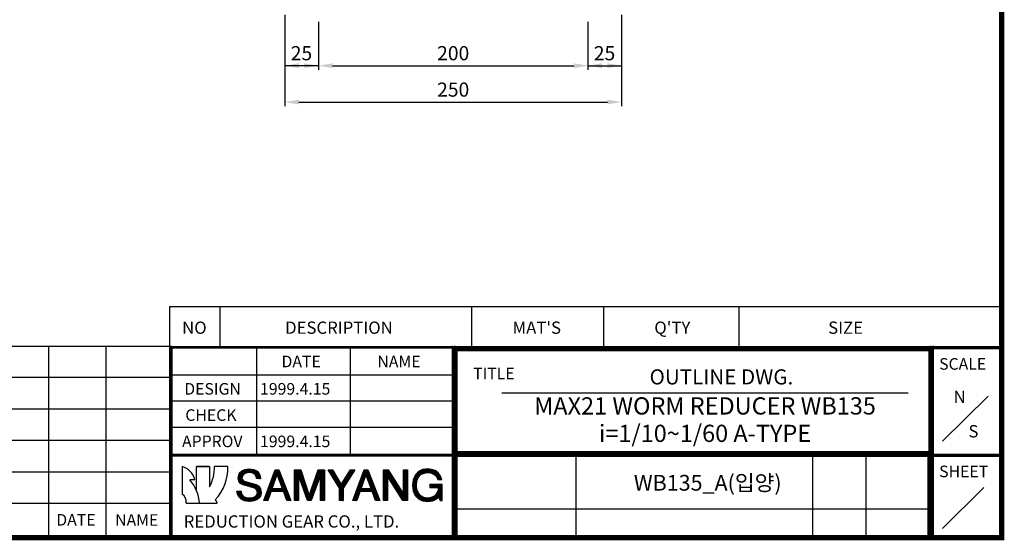
# Model space of a CAD drawing. Extents: x -1 to 1468, y -1 to 1041.
# Drawn here: x 737 to 1468, y -1 to 385 of the extents above; entities that cross this region are included whole.
import ezdxf
from ezdxf.enums import TextEntityAlignment as Align

# ---------------------------------------------------------------- set-up
doc = ezdxf.new("R2010")
doc.units = 0
doc.header["$LTSCALE"] = 5
doc.layers.get('0').update_dxf_attribs({"color": 3, "linetype": 'CONTINUOUS'})
for name, color, linetype in [('DIM', 2, 'CONTINUOUS'), ('OUTLINE', 5, 'CONTINUOUS'), ('TEXT', 4, 'CONTINUOUS'), ('THIN', 2, 'CONTINUOUS')]:
    doc.layers.add(name, color=color, linetype=linetype)
doc.styles.add('ACISOTS', font='isocp.shx', dxfattribs={"height": 1, "bigfont": 'whgtxt.shx'})
doc.styles.add('ROMANS', font='romans.shx')

# ---------------------------------------------------------------- blocks, each defined once
blk = doc.blocks.new('*X4')
at = {"color": 0}
for p, q in [((236.04, 21.61), (237.11, 22.68)), ((236.14, 21.89), (237.2, 22.95)), ((236.25, 22.17), (237.3, 23.22)), ((236.35, 22.45), (237.39, 23.49)), ((236.46, 22.73), (237.49, 23.77)), ((236.56, 23.01), (237.58, 24.04)), ((236.66, 23.3), (237.68, 24.31)), ((236.77, 23.58), (237.58, 24.39)), ((236.87, 23.86), (237.41, 24.39)), ((236.98, 24.14), (237.23, 24.39)), ((237.42, 23.52), (237.91, 24.01)), ((237.47, 23.39), (237.96, 23.88)), ((237.49, 23.77), (237.86, 24.13)), ((237.52, 23.26), (238.01, 23.75)), ((237.57, 23.14), (238.06, 23.63)), ((237.58, 24.04), (237.81, 24.26)), ((237.61, 23.01), (238.11, 23.5)), ((237.66, 22.88), (238.16, 23.37)), ((237.68, 24.31), (237.76, 24.39)), ((237.71, 22.75), (238.21, 23.25)), ((237.76, 22.62), (238.26, 23.12)), ((237.81, 22.49), (238.31, 22.99)), ((237.86, 22.36), (238.36, 22.87)), ((237.9, 22.24), (238.41, 22.74)), ((237.95, 22.11), (238.46, 22.61)), ((235.31, 19.64), (236.45, 20.78)), ((235.41, 19.92), (236.54, 21.05)), ((235.52, 20.2), (236.64, 21.32)), ((235.62, 20.49), (236.73, 21.59)), ((235.73, 20.77), (236.83, 21.87)), ((235.83, 21.05), (236.92, 22.14)), ((235.94, 21.33), (237.02, 22.41)), ((238, 21.98), (238.51, 22.48)), ((238.05, 21.85), (238.56, 22.36)), ((238.1, 21.72), (238.61, 22.23)), ((238.14, 21.59), (238.66, 22.1)), ((238.19, 21.46), (238.71, 21.98)), ((238.24, 21.34), (238.76, 21.85)), ((238.29, 21.21), (238.81, 21.72)), ((238.34, 21.08), (238.86, 21.6)), ((238.39, 20.95), (238.91, 21.47)), ((238.45, 20.83), (238.95, 21.34)), ((238.49, 20.7), (239, 21.22)), ((238.54, 20.57), (239.05, 21.09)), ((238.59, 20.44), (239.1, 20.96)), ((238.63, 20.31), (239.15, 20.84)), ((238.68, 20.18), (239.2, 20.71)), ((234.94, 18.56), (236.07, 19.7)), ((235, 18.8), (236.16, 19.97)), ((235.1, 19.08), (236.26, 20.24)), ((235.11, 18.56), (235.98, 19.42)), ((235.21, 19.36), (236.35, 20.51)), ((235.29, 18.56), (235.88, 19.15)), ((235.47, 18.56), (235.79, 18.88)), ((238.73, 20.05), (239.25, 20.58)), ((238.77, 19.92), (239.3, 20.45)), ((238.82, 19.79), (239.35, 20.33)), ((238.87, 19.66), (239.4, 20.2)), ((238.91, 19.53), (239.45, 20.07)), ((238.96, 19.4), (239.5, 19.95)), ((239.01, 19.27), (239.55, 19.82)), ((239.05, 19.14), (239.6, 19.69)), ((239.1, 19.01), (239.65, 19.57)), ((239.15, 18.88), (239.7, 19.44)), ((239.19, 18.75), (239.75, 19.31)), ((239.24, 18.62), (239.8, 19.19)), ((239.34, 18.55), (239.85, 19.06)), ((239.52, 18.55), (239.9, 18.93)), ((239.7, 18.55), (239.95, 18.81)), ((235.64, 18.56), (235.69, 18.61)), ((239.87, 18.55), (240, 18.68))]:
    blk.add_line(p, q, dxfattribs=at)
blk = doc.blocks.new('*X2')
at = {"color": 0}
for p, q in [((230.03, 22.85), (231.72, 24.54)), ((230.05, 23.04), (231.52, 24.52)), ((230.06, 22.7), (231.92, 24.57)), ((230.08, 23.25), (231.32, 24.49)), ((231.21, 23.67), (232.12, 24.59)), ((231.52, 23.8), (232.28, 24.57)), ((231.75, 23.86), (232.44, 24.55)), ((231.95, 23.88), (232.59, 24.53)), ((232.14, 23.89), (232.75, 24.51)), ((232.3, 23.88), (232.9, 24.48)), ((232.45, 23.86), (233.05, 24.45)), ((230.09, 22.55), (230.83, 23.3)), ((230.12, 22.4), (230.76, 23.04)), ((230.13, 23.48), (231.03, 24.38)), ((230.14, 22.25), (230.72, 22.83)), ((230.22, 22.15), (230.76, 22.7)), ((230.26, 23.78), (230.71, 24.23)), ((230.29, 22.05), (230.81, 22.56)), ((232.61, 23.83), (233.16, 24.39)), ((232.74, 23.79), (233.28, 24.33)), ((232.86, 23.73), (233.39, 24.27)), ((232.98, 23.68), (233.51, 24.21)), ((233.09, 23.61), (233.63, 24.15)), ((233.18, 23.52), (233.71, 24.05)), ((233.26, 23.43), (233.79, 23.96)), ((233.34, 23.33), (233.88, 23.87)), ((233.4, 23.21), (233.96, 23.77)), ((233.46, 23.1), (234.03, 23.66)), ((233.49, 22.95), (234.08, 23.54)), ((233.51, 22.79), (234.14, 23.42)), ((233.64, 22.74), (234.19, 23.3)), ((233.81, 22.74), (234.23, 23.16)), ((233.98, 22.73), (234.25, 23)), ((234.15, 22.73), (234.27, 22.84)), ((230.37, 21.95), (230.89, 22.47)), ((230.45, 21.85), (230.97, 22.38)), ((230.55, 21.78), (231.08, 22.31)), ((230.66, 21.71), (231.21, 22.26)), ((230.77, 21.64), (231.34, 22.21)), ((230.88, 21.58), (231.47, 22.17)), ((231, 21.52), (231.61, 22.13)), ((231.14, 21.48), (231.74, 22.09)), ((231.28, 21.44), (231.88, 22.05)), ((231.42, 21.41), (232.02, 22.01)), ((231.55, 21.37), (232.16, 21.97)), ((231.69, 21.33), (232.29, 21.93)), ((231.83, 21.29), (232.43, 21.89)), ((231.97, 21.25), (232.57, 21.85)), ((232.11, 21.21), (232.7, 21.81)), ((232.24, 21.17), (232.84, 21.77)), ((232.38, 21.13), (232.98, 21.73)), ((232.52, 21.1), (233.11, 21.69)), ((232.66, 21.06), (233.25, 21.65)), ((232.8, 21.02), (233.39, 21.61)), ((232.93, 20.98), (233.51, 21.55)), ((233.06, 20.93), (233.62, 21.49)), ((233.19, 20.88), (233.73, 21.42)), ((233.31, 20.82), (233.84, 21.36)), ((233.4, 20.74), (233.96, 21.29)), ((233.49, 20.65), (234.03, 21.19)), ((233.57, 20.55), (234.1, 21.08)), ((233.61, 20.42), (234.17, 20.98)), ((233.64, 20.27), (234.24, 20.87)), ((233.66, 20.12), (234.29, 20.75)), ((229.79, 20.31), (229.83, 20.35)), ((229.81, 20.15), (230.01, 20.35)), ((229.83, 19.99), (230.19, 20.35)), ((229.85, 19.84), (230.36, 20.35)), ((229.91, 19.72), (230.54, 20.35)), ((229.97, 19.6), (230.57, 20.21)), ((230.02, 19.48), (230.59, 20.05)), ((230.08, 19.36), (230.62, 19.9)), ((230.15, 19.26), (230.69, 19.8)), ((230.24, 19.17), (230.76, 19.69)), ((230.33, 19.08), (230.83, 19.58)), ((230.42, 18.99), (230.92, 19.5)), ((230.5, 18.9), (231.01, 19.41)), ((230.6, 18.82), (231.1, 19.32)), ((230.72, 18.76), (231.22, 19.26)), ((230.83, 18.7), (231.34, 19.21)), ((230.95, 18.64), (231.47, 19.16)), ((231.07, 18.58), (231.6, 19.11)), ((231.18, 18.52), (231.76, 19.09)), ((231.33, 18.49), (231.92, 19.08)), ((231.49, 18.47), (232.08, 19.06)), ((231.65, 18.45), (232.26, 19.07)), ((231.8, 18.43), (232.45, 19.08)), ((231.96, 18.41), (232.66, 19.12)), ((232.12, 18.39), (232.91, 19.18)), ((232.32, 18.42), (234.35, 20.45)), ((232.52, 18.44), (234.37, 20.3)), ((232.71, 18.46), (234.4, 20.15)), ((232.91, 18.48), (234.4, 19.97)), ((233.18, 18.57), (234.35, 19.75)), ((233.47, 18.69), (234.27, 19.49)), ((233.64, 19.91), (234.32, 20.6))]:
    blk.add_line(p, q, dxfattribs=at)
blk = doc.blocks.new('*X3')
at = {"color": 0}
for p, q in [((236.33, 20.31), (236.88, 20.86)), ((236.35, 20.51), (236.7, 20.86)), ((236.45, 20.78), (236.52, 20.86)), ((236.5, 20.31), (237.05, 20.86)), ((236.68, 20.31), (237.23, 20.86)), ((236.86, 20.31), (237.41, 20.86)), ((237.03, 20.31), (237.59, 20.86)), ((237.21, 20.31), (237.76, 20.86)), ((237.39, 20.31), (237.94, 20.86)), ((237.56, 20.31), (238.12, 20.86)), ((237.74, 20.31), (238.29, 20.86)), ((237.92, 20.31), (238.45, 20.83)), ((238.09, 20.31), (238.49, 20.7)), ((238.27, 20.31), (238.54, 20.57)), ((238.45, 20.31), (238.59, 20.44)), ((238.62, 20.31), (238.63, 20.31))]:
    blk.add_line(p, q, dxfattribs=at)
blk = doc.blocks.new('*X6')
at = {"color": 0}
for p, q in [((247.2, 24.29), (247.31, 24.4)), ((247.27, 24.18), (247.49, 24.4)), ((247.34, 24.07), (247.67, 24.4)), ((247.41, 23.96), (247.84, 24.4)), ((249.91, 22.04), (252.26, 24.4)), ((250.23, 22.54), (252.09, 24.4)), ((250.56, 23.04), (251.91, 24.4)), ((250.88, 23.55), (251.73, 24.4)), ((251.21, 24.05), (251.55, 24.4)), ((247.47, 23.85), (248, 24.38)), ((247.54, 23.74), (248.06, 24.27)), ((247.61, 23.63), (248.13, 24.16)), ((247.68, 23.52), (248.2, 24.04)), ((247.75, 23.42), (248.26, 23.93)), ((247.81, 23.31), (248.33, 23.82)), ((247.88, 23.2), (248.4, 23.71)), ((247.95, 23.09), (248.46, 23.6)), ((248.02, 22.98), (248.53, 23.49)), ((248.08, 22.87), (248.6, 23.38)), ((248.15, 22.76), (248.66, 23.27)), ((248.22, 22.65), (248.73, 23.16)), ((248.29, 22.54), (248.79, 23.05)), ((248.36, 22.44), (248.86, 22.94)), ((248.42, 22.33), (248.93, 22.83)), ((248.49, 22.22), (248.99, 22.72)), ((248.56, 22.11), (249.06, 22.61)), ((249.17, 21.13), (251.94, 23.9)), ((249.24, 21.02), (251.6, 23.39)), ((249.3, 20.9), (251.27, 22.88)), ((248.63, 22), (249.13, 22.5)), ((248.7, 21.89), (249.19, 22.39)), ((248.76, 21.78), (249.26, 22.28)), ((248.83, 21.67), (249.32, 22.17)), ((248.9, 21.56), (249.39, 22.06)), ((248.97, 21.45), (249.46, 21.95)), ((249.03, 21.35), (249.52, 21.84)), ((249.1, 21.24), (249.59, 21.72)), ((249.3, 20.72), (250.94, 22.37)), ((249.3, 20.55), (250.6, 21.86)), ((249.3, 20.37), (250.27, 21.35)), ((249.3, 20.19), (249.99, 20.89)), ((249.3, 20.02), (249.99, 20.71)), ((249.3, 19.84), (249.99, 20.53)), ((249.3, 19.66), (249.99, 20.36)), ((249.3, 19.49), (249.99, 20.18)), ((249.3, 19.31), (249.99, 20)), ((249.3, 19.13), (249.99, 19.83)), ((249.3, 18.96), (249.99, 19.65)), ((249.3, 18.78), (249.99, 19.47)), ((249.3, 18.6), (249.99, 19.3)), ((249.44, 18.57), (249.99, 19.12)), ((249.61, 18.57), (249.99, 18.94)), ((249.79, 18.57), (249.99, 18.77)), ((249.97, 18.57), (249.99, 18.59))]:
    blk.add_line(p, q, dxfattribs=at)
blk = doc.blocks.new('*X5')
at = {"color": 0}
for p, q in [((240.76, 23.68), (241.48, 24.4)), ((240.76, 23.86), (241.31, 24.4)), ((240.76, 24.03), (241.13, 24.4)), ((240.76, 24.21), (240.95, 24.4)), ((240.76, 24.39), (240.78, 24.4)), ((241.52, 24.08), (241.84, 24.4)), ((241.52, 24.26), (241.66, 24.4)), ((240.76, 23.5), (241.52, 24.26)), ((240.76, 23.33), (241.52, 24.08)), ((240.76, 23.15), (241.52, 23.9)), ((240.76, 22.97), (241.52, 23.73)), ((240.76, 22.8), (241.52, 23.55)), ((240.76, 22.62), (241.52, 23.37)), ((240.76, 22.44), (241.52, 23.2)), ((240.76, 22.27), (241.52, 23.02)), ((240.76, 22.09), (241.52, 22.84)), ((240.76, 21.91), (241.52, 22.67)), ((241.52, 23.9), (241.95, 24.34)), ((241.52, 23.73), (242, 24.21)), ((241.52, 23.55), (242.04, 24.07)), ((241.52, 23.38), (242.08, 23.94)), ((241.57, 23.25), (242.13, 23.81)), ((241.61, 23.12), (242.17, 23.68)), ((241.66, 22.98), (242.22, 23.54)), ((241.7, 22.85), (242.26, 23.41)), ((241.75, 22.72), (242.3, 23.28)), ((241.79, 22.59), (242.35, 23.15)), ((241.84, 22.46), (242.39, 23.01)), ((241.88, 22.33), (242.44, 22.88)), ((241.93, 22.2), (242.48, 22.75)), ((241.98, 22.07), (242.52, 22.61)), ((244.24, 21.51), (245.41, 22.67)), ((244.34, 21.78), (245.51, 22.95)), ((244.44, 22.06), (245.62, 23.23)), ((244.54, 22.33), (245.69, 23.48)), ((244.64, 22.61), (245.69, 23.66)), ((244.74, 22.88), (245.69, 23.84)), ((244.83, 23.16), (245.69, 24.01)), ((244.93, 23.43), (245.69, 24.19)), ((245.03, 23.71), (245.69, 24.37)), ((245.13, 23.98), (245.54, 24.39)), ((245.23, 24.26), (245.36, 24.39)), ((245.69, 23.66), (246.42, 24.39)), ((245.69, 23.84), (246.24, 24.39)), ((245.69, 24.01), (246.07, 24.39)), ((245.69, 24.19), (245.89, 24.39)), ((245.69, 24.37), (245.71, 24.39)), ((245.69, 23.48), (246.46, 24.25)), ((245.69, 23.31), (246.46, 24.07)), ((245.69, 23.13), (246.46, 23.9)), ((245.69, 22.95), (246.46, 23.72)), ((245.69, 22.78), (246.46, 23.54)), ((245.69, 22.6), (246.46, 23.36)), ((245.69, 22.42), (246.46, 23.19)), ((245.69, 22.25), (246.46, 23.01)), ((245.69, 22.07), (246.46, 22.83)), ((245.69, 21.89), (246.46, 22.66)), ((240.76, 21.74), (241.52, 22.49)), ((240.76, 21.56), (241.52, 22.31)), ((240.76, 21.38), (241.52, 22.14)), ((240.76, 21.21), (241.52, 21.96)), ((240.76, 21.03), (241.52, 21.78)), ((240.76, 20.85), (241.52, 21.61)), ((240.76, 20.68), (241.52, 21.43)), ((240.76, 20.5), (241.52, 21.25)), ((240.76, 20.32), (241.52, 21.08)), ((240.76, 20.14), (241.52, 20.9)), ((240.76, 19.97), (241.52, 20.72)), ((242.02, 21.93), (242.57, 22.48)), ((242.07, 21.8), (242.61, 22.35)), ((242.11, 21.67), (242.66, 22.22)), ((242.16, 21.54), (242.7, 22.08)), ((242.2, 21.41), (242.74, 21.95)), ((242.25, 21.28), (242.79, 21.82)), ((242.29, 21.15), (242.83, 21.68)), ((242.34, 21.02), (242.88, 21.55)), ((242.39, 20.88), (242.92, 21.42)), ((242.43, 20.75), (242.96, 21.29)), ((242.48, 20.62), (243.01, 21.15)), ((242.52, 20.49), (243.05, 21.02)), ((242.57, 20.36), (243.1, 20.89)), ((242.61, 20.23), (243.14, 20.75)), ((243.56, 19.58), (244.68, 20.71)), ((243.65, 19.86), (244.79, 20.99)), ((243.75, 20.13), (244.89, 21.27)), ((243.85, 20.41), (245, 21.55)), ((243.95, 20.68), (245.1, 21.83)), ((244.05, 20.96), (245.2, 22.11)), ((244.15, 21.23), (245.31, 22.39)), ((245.69, 21.72), (246.46, 22.48)), ((245.69, 21.54), (246.46, 22.3)), ((245.69, 21.36), (246.46, 22.13)), ((245.69, 21.19), (246.46, 21.95)), ((245.69, 21.01), (246.46, 21.77)), ((245.69, 20.83), (246.46, 21.6)), ((245.69, 20.66), (246.46, 21.42)), ((245.69, 20.48), (246.46, 21.24)), ((245.69, 20.3), (246.46, 21.07)), ((245.69, 20.12), (246.46, 20.89)), ((245.69, 19.95), (246.46, 20.71)), ((240.76, 19.79), (241.52, 20.55)), ((240.76, 19.61), (241.52, 20.37)), ((240.76, 19.44), (241.52, 20.19)), ((240.76, 19.26), (241.52, 20.01)), ((240.76, 19.08), (241.52, 19.84)), ((240.76, 18.91), (241.52, 19.66)), ((240.76, 18.73), (241.52, 19.48)), ((240.77, 18.56), (241.52, 19.31)), ((240.95, 18.56), (241.52, 19.13)), ((241.12, 18.56), (241.52, 18.95)), ((241.3, 18.56), (241.52, 18.78)), ((242.66, 20.1), (243.18, 20.62)), ((242.71, 19.97), (243.23, 20.49)), ((242.75, 19.84), (243.27, 20.36)), ((242.8, 19.7), (243.32, 20.22)), ((242.84, 19.57), (243.36, 20.09)), ((242.89, 19.44), (243.4, 19.96)), ((242.93, 19.31), (243.45, 19.83)), ((242.98, 19.18), (243.49, 19.69)), ((243.02, 19.05), (243.54, 19.56)), ((243.07, 18.92), (244.58, 20.43)), ((243.12, 18.79), (244.48, 20.15)), ((243.16, 18.65), (244.37, 19.87)), ((243.24, 18.56), (244.27, 19.59)), ((243.42, 18.56), (244.17, 19.31)), ((243.6, 18.56), (244.06, 19.03)), ((245.69, 19.77), (246.46, 20.54)), ((245.69, 19.59), (246.46, 20.36)), ((245.69, 19.42), (246.46, 20.18)), ((245.69, 19.24), (246.46, 20.01)), ((245.69, 19.06), (246.46, 19.83)), ((245.69, 18.89), (246.46, 19.65)), ((245.69, 18.71), (246.46, 19.48)), ((245.72, 18.56), (246.46, 19.3)), ((245.9, 18.56), (246.46, 19.12)), ((246.07, 18.56), (246.46, 18.95)), ((246.25, 18.56), (246.46, 18.77)), ((241.48, 18.56), (241.52, 18.6)), ((243.78, 18.56), (243.96, 18.75)), ((246.43, 18.56), (246.46, 18.59))]:
    blk.add_line(p, q, dxfattribs=at)
blk = doc.blocks.new('*X8')
at = {"color": 0}
for p, q in [((263.93, 22.1), (266.38, 24.55)), ((263.95, 22.3), (266.18, 24.52)), ((263.97, 22.5), (265.97, 24.49)), ((264.09, 22.79), (265.77, 24.47)), ((265.6, 23.59), (266.59, 24.58)), ((265.95, 23.76), (266.77, 24.58)), ((266.18, 23.82), (266.92, 24.56)), ((266.38, 23.84), (267.08, 24.54)), ((266.58, 23.87), (267.23, 24.52)), ((266.77, 23.88), (267.39, 24.5)), ((266.93, 23.86), (267.53, 24.47)), ((267.09, 23.84), (267.67, 24.42)), ((263.88, 21.69), (264.8, 22.61)), ((263.9, 21.89), (264.92, 22.91)), ((264.22, 23.1), (265.44, 24.31)), ((264.36, 23.41), (265.09, 24.14)), ((267.24, 23.82), (267.8, 24.38)), ((267.38, 23.78), (267.93, 24.33)), ((267.51, 23.74), (268.06, 24.29)), ((267.65, 23.7), (268.18, 24.22)), ((267.77, 23.65), (268.28, 24.15)), ((267.88, 23.57), (268.38, 24.08)), ((267.99, 23.5), (268.49, 24)), ((268.09, 23.43), (268.59, 23.93)), ((268.18, 23.35), (268.69, 23.86)), ((268.26, 23.25), (268.77, 23.76)), ((268.34, 23.15), (268.85, 23.66)), ((268.42, 23.06), (268.93, 23.56)), ((268.49, 22.95), (269, 23.46)), ((268.55, 22.83), (269.08, 23.36)), ((268.61, 22.72), (269.14, 23.25)), ((268.67, 22.6), (269.2, 23.12)), ((268.84, 22.59), (269.25, 23)), ((269.02, 22.59), (269.3, 22.87)), ((269.19, 22.59), (269.35, 22.74)), ((269.37, 22.59), (269.4, 22.62)), ((263.85, 21.49), (264.68, 22.32)), ((263.86, 21.32), (264.65, 22.12)), ((263.88, 21.17), (264.63, 21.91)), ((263.9, 21.01), (264.6, 21.71)), ((263.92, 20.86), (264.57, 21.51)), ((263.94, 20.7), (264.58, 21.34)), ((263.96, 20.54), (264.6, 21.18)), ((263.99, 20.39), (264.62, 21.02)), ((264.05, 20.27), (264.64, 20.86)), ((264.1, 20.15), (264.66, 20.7)), ((267.13, 21.59), (267.16, 21.62)), ((267.13, 21.41), (267.34, 21.62)), ((267.13, 21.24), (267.51, 21.62)), ((267.13, 21.06), (267.69, 21.62)), ((267.15, 18.42), (269.49, 20.77)), ((267.31, 21.06), (267.87, 21.62)), ((267.48, 21.06), (268.04, 21.62)), ((267.66, 21.06), (268.22, 21.62)), ((267.84, 21.06), (268.4, 21.62)), ((268.01, 21.06), (268.57, 21.62)), ((268.19, 21.06), (268.75, 21.62)), ((268.37, 21.06), (268.93, 21.62)), ((268.37, 19.83), (269.49, 20.95)), ((268.54, 21.06), (269.1, 21.62)), ((268.59, 20.22), (269.49, 21.12)), ((268.69, 20.49), (269.49, 21.3)), ((268.72, 21.06), (269.28, 21.62)), ((268.73, 20.71), (269.49, 21.48)), ((268.77, 20.93), (269.46, 21.62)), ((264.15, 20.03), (264.7, 20.57)), ((264.21, 19.9), (264.75, 20.44)), ((264.26, 19.78), (264.8, 20.32)), ((264.32, 19.66), (264.85, 20.19)), ((264.37, 19.54), (264.9, 20.06)), ((264.46, 19.45), (264.96, 19.94)), ((264.54, 19.35), (265.04, 19.85)), ((264.63, 19.26), (265.13, 19.76)), ((264.71, 19.17), (265.21, 19.67)), ((264.8, 19.08), (265.3, 19.58)), ((264.88, 18.99), (265.38, 19.49)), ((264.97, 18.9), (265.49, 19.42)), ((265.09, 18.84), (265.61, 19.36)), ((265.21, 18.78), (265.72, 19.29)), ((265.33, 18.72), (265.84, 19.23)), ((265.45, 18.67), (265.95, 19.17)), ((265.56, 18.61), (266.09, 19.13)), ((265.68, 18.55), (266.25, 19.11)), ((265.81, 18.5), (266.4, 19.09)), ((265.97, 18.48), (266.56, 19.07)), ((266.13, 18.46), (266.72, 19.05)), ((266.28, 18.44), (266.92, 19.08)), ((266.44, 18.42), (267.12, 19.11)), ((266.6, 18.4), (267.33, 19.13)), ((266.76, 18.39), (267.63, 19.26)), ((266.95, 18.41), (268.11, 19.56)), ((267.36, 18.46), (269.49, 20.59)), ((267.59, 18.51), (269.49, 20.42)), ((267.85, 18.6), (269.49, 20.24)), ((268.16, 18.73), (269.49, 20.06)), ((268.8, 19.19), (269.49, 19.88)), ((268.85, 19.07), (269.49, 19.71)), ((268.91, 18.95), (269.49, 19.53)), ((268.97, 18.83), (269.49, 19.35)), ((269.02, 18.71), (269.49, 19.18)), ((269.08, 18.58), (269.49, 19)), ((269.24, 18.58), (269.49, 18.82)), ((269.42, 18.58), (269.49, 18.65))]:
    blk.add_line(p, q, dxfattribs=at)
blk = doc.blocks.new('*X7')
at = {"color": 0}
for p, q in [((258.31, 23.73), (258.98, 24.4)), ((258.31, 23.91), (258.8, 24.4)), ((258.31, 24.08), (258.63, 24.4)), ((258.31, 24.26), (258.45, 24.4)), ((259.08, 24.32), (259.16, 24.4)), ((262.13, 23.66), (262.87, 24.4)), ((262.13, 23.84), (262.69, 24.4)), ((262.13, 24.02), (262.52, 24.4)), ((262.13, 24.19), (262.34, 24.4)), ((262.13, 24.37), (262.16, 24.4)), ((258.31, 23.55), (259.08, 24.32)), ((258.31, 23.38), (259.08, 24.15)), ((258.31, 23.2), (259.08, 23.97)), ((258.31, 23.02), (259.08, 23.79)), ((258.31, 22.85), (259.08, 23.62)), ((258.31, 22.67), (259.08, 23.44)), ((258.31, 22.49), (259.08, 23.26)), ((258.31, 22.32), (259.08, 23.08)), ((258.31, 22.14), (259.08, 22.91)), ((258.31, 21.96), (259.08, 22.73)), ((258.31, 21.79), (259.08, 22.55)), ((259.08, 24.15), (259.26, 24.33)), ((259.08, 23.97), (259.33, 24.22)), ((259.08, 23.79), (259.4, 24.11)), ((259.08, 23.62), (259.47, 24)), ((259.08, 23.44), (259.54, 23.89)), ((259.08, 23.26), (259.61, 23.79)), ((259.13, 23.13), (259.67, 23.68)), ((259.2, 23.02), (259.74, 23.57)), ((259.27, 22.92), (259.81, 23.46)), ((259.33, 22.81), (259.88, 23.35)), ((259.4, 22.7), (259.95, 23.24)), ((259.47, 22.59), (260.01, 23.13)), ((259.54, 22.48), (260.08, 23.02)), ((259.61, 22.37), (260.15, 22.92)), ((259.68, 22.26), (260.22, 22.81)), ((259.74, 22.16), (260.29, 22.7)), ((259.81, 22.05), (260.36, 22.59)), ((262.13, 23.49), (262.9, 24.25)), ((262.13, 23.31), (262.9, 24.08)), ((262.13, 23.13), (262.9, 23.9)), ((262.13, 22.96), (262.9, 23.72)), ((262.13, 22.78), (262.9, 23.55)), ((262.13, 22.6), (262.9, 23.37)), ((262.13, 22.42), (262.9, 23.19)), ((262.13, 22.25), (262.9, 23.02)), ((262.13, 22.07), (262.9, 22.84)), ((262.13, 21.89), (262.9, 22.66)), ((258.31, 21.61), (259.08, 22.38)), ((258.31, 21.43), (259.08, 22.2)), ((258.31, 21.26), (259.08, 22.02)), ((258.31, 21.08), (259.08, 21.85)), ((258.31, 20.9), (259.08, 21.67)), ((258.31, 20.73), (259.08, 21.49)), ((258.31, 20.55), (259.08, 21.32)), ((258.31, 20.37), (259.08, 21.14)), ((258.31, 20.2), (259.08, 20.96)), ((258.31, 20.02), (259.08, 20.79)), ((259.88, 21.94), (260.42, 22.48)), ((259.95, 21.83), (260.49, 22.37)), ((260.02, 21.72), (260.56, 22.26)), ((260.09, 21.61), (260.63, 22.16)), ((260.15, 21.5), (260.7, 22.05)), ((260.22, 21.4), (260.76, 21.94)), ((260.29, 21.29), (260.83, 21.83)), ((260.36, 21.18), (260.9, 21.72)), ((260.43, 21.07), (260.97, 21.61)), ((260.49, 20.96), (261.04, 21.5)), ((260.56, 20.85), (261.1, 21.4)), ((260.63, 20.75), (261.17, 21.29)), ((260.7, 20.64), (261.24, 21.18)), ((260.77, 20.53), (261.31, 21.07)), ((260.84, 20.42), (261.38, 20.96)), ((260.9, 20.31), (261.45, 20.85)), ((260.97, 20.2), (261.51, 20.74)), ((262.13, 21.72), (262.9, 22.49)), ((262.13, 21.54), (262.9, 22.31)), ((262.13, 21.36), (262.9, 22.13)), ((262.13, 21.19), (262.9, 21.96)), ((262.13, 21.01), (262.9, 21.78)), ((262.13, 20.83), (262.9, 21.6)), ((262.13, 20.66), (262.9, 21.42)), ((262.13, 20.48), (262.9, 21.25)), ((262.13, 20.3), (262.9, 21.07)), ((262.13, 20.13), (262.9, 20.89)), ((262.13, 19.95), (262.9, 20.72)), ((258.31, 19.84), (259.08, 20.61)), ((258.31, 19.67), (259.08, 20.43)), ((258.31, 19.49), (259.08, 20.26)), ((258.31, 19.31), (259.08, 20.08)), ((258.31, 19.13), (259.08, 19.9)), ((258.31, 18.96), (259.08, 19.73)), ((258.31, 18.78), (259.08, 19.55)), ((258.31, 18.6), (259.08, 19.37)), ((258.45, 18.57), (259.08, 19.2)), ((258.63, 18.57), (259.08, 19.02)), ((258.81, 18.57), (259.08, 18.84)), ((261.04, 20.09), (261.58, 20.64)), ((261.11, 19.99), (261.65, 20.53)), ((261.18, 19.88), (261.72, 20.42)), ((261.25, 19.77), (261.79, 20.31)), ((261.31, 19.66), (261.85, 20.2)), ((261.38, 19.55), (261.92, 20.09)), ((261.45, 19.44), (261.99, 19.98)), ((261.52, 19.33), (262.06, 19.87)), ((261.59, 19.23), (262.13, 19.77)), ((261.66, 19.12), (262.13, 19.6)), ((261.72, 19.01), (262.13, 19.42)), ((261.79, 18.9), (262.13, 19.24)), ((261.86, 18.79), (262.13, 19.07)), ((261.93, 18.68), (262.13, 18.89)), ((262.13, 19.77), (262.9, 20.54)), ((262.13, 19.6), (262.9, 20.36)), ((262.13, 19.42), (262.9, 20.19)), ((262.13, 19.24), (262.9, 20.01)), ((262.13, 19.07), (262.9, 19.83)), ((262.13, 18.89), (262.9, 19.66)), ((262.13, 18.71), (262.9, 19.48)), ((262.16, 18.57), (262.9, 19.3)), ((262.34, 18.57), (262.9, 19.13)), ((262.52, 18.57), (262.9, 18.95)), ((262.69, 18.57), (262.9, 18.77)), ((258.98, 18.57), (259.08, 18.67)), ((262, 18.58), (262.13, 18.71)), ((262.87, 18.57), (262.9, 18.6))]:
    blk.add_line(p, q, dxfattribs=at)

msp = doc.modelspace()

# ---------------------------------------------------------------- linework, layer by layer
at = {"layer": 'DIM'}
for p, q in [((934.16, 388.34), (934.16, 320.7)), ((1184.16, 388.34), (1184.16, 320.7)), ((959.16, 383.34), (959.16, 347.7)), ((1159.16, 383.34), (1159.16, 347.7)), ((1184.16, 351.52), (1184.16, 347.7)), ((959.16, 350.7), (934.16, 350.7)), ((969.66, 350.7), (1148.66, 350.7)), ((1159.16, 350.7), (1184.16, 350.7)), ((944.66, 323.7), (1173.66, 323.7))]:
    msp.add_line(p, q, dxfattribs=at)
for points in [[(944.66, 348.95), (944.66, 352.45), (934.16, 350.7)], [(948.66, 348.95), (948.66, 352.45), (959.16, 350.7)], [(969.66, 352.45), (969.66, 348.95), (959.16, 350.7)], [(1148.66, 352.45), (1148.66, 348.95), (1159.16, 350.7)], [(1169.66, 348.95), (1169.66, 352.45), (1159.16, 350.7)], [(1173.66, 348.95), (1173.66, 352.45), (1184.16, 350.7)], [(944.66, 325.45), (944.66, 321.95), (934.16, 323.7)], [(1173.66, 325.45), (1173.66, 321.95), (1184.16, 323.7)]]:
    msp.add_solid(points, dxfattribs=at)
at = {"layer": 'OUTLINE'}
for p, q in [((1466.38, -1.45), (1466.38, 1038.81)), ((848.85, 142.32), (620.78, 142.32)), ((848.85, 2.45), (848.85, 142.71)), ((848.85, 141.73), (1058.64, 141.73)), ((849.82, 2.45), (849.82, 142.71)), ((1058.64, 60.89), (1058.64, 142.71)), ((1058.64, 140.76), (1464.43, 140.76)), ((1060.58, 0.5), (1060.58, 142.71)), ((1413.39, 141.73), (1464.43, 141.73)), ((1413.78, 2.45), (1413.78, 142.71)), ((1415.73, 2.45), (1415.73, 142.71)), ((1415.73, 140.76), (1464.43, 140.76)), ((1058.64, 61.86), (848.85, 61.86)), ((1058.64, 60.89), (848.85, 60.89)), ((1058.64, 62.84), (1415.73, 62.84)), ((1058.64, 60.89), (1415.73, 60.89)), ((1058.64, 2.45), (1058.64, 60.89)), ((1411.84, 2.45), (1411.84, 60.89)), ((1415.73, 61.86), (1464.43, 61.86)), ((1415.73, 60.89), (1464.43, 60.89)), ((857.83, 53.22), (857.83, 32.88)), ((868.64, 53.22), (878.29, 53.22)), ((878.29, 53.22), (868.64, 53.22)), ((868.64, 35.31), (868.64, 53.22)), ((878.29, 53.22), (878.29, 38.33)), ((891.77, 53.22), (882.01, 53.22)), ((904.52, 51.11), (907.77, 51.5)), ((907.77, 51.5), (911.21, 51.04)), ((1040.08, 51.51), (1036.39, 51)), ((1043.11, 51.11), (1040.08, 51.51)), ((899.59, 44.93), (899.9, 46.91)), ((900.05, 42.4), (899.59, 44.93)), ((899.9, 46.91), (900.59, 48.55)), ((900.59, 48.55), (902.27, 50.12)), ((902.27, 50.12), (904.52, 51.11)), ((902.65, 46.34), (902.27, 44.73)), ((902.27, 44.73), (902.65, 43.55)), ((903.49, 47.48), (902.65, 46.34)), ((904.68, 48.21), (903.49, 47.48)), ((906.01, 48.63), (904.68, 48.21)), ((907.47, 48.78), (906.01, 48.63)), ((908, 48.78), (907.47, 48.78)), ((909.95, 48.52), (908, 48.78)), ((911.4, 47.79), (909.95, 48.52)), ((911.21, 51.04), (913.62, 49.78)), ((912.43, 46.76), (911.4, 47.79)), ((913.01, 45.65), (912.43, 46.76)), ((913.2, 44.31), (913.01, 45.65)), ((916.18, 44.24), (913.2, 44.31)), ((913.62, 49.78), (915.07, 48.17)), ((915.07, 48.17), (915.95, 46.22)), ((915.95, 46.22), (916.18, 44.24)), ((918.63, 28.01), (927.05, 50.72)), ((929.52, 50.72), (921.61, 28.01)), ((927.05, 50.72), (929.72, 50.72)), ((932.31, 36.96), (928.36, 47.48)), ((929.72, 50.72), (938.67, 27.97)), ((941.43, 28.01), (941.43, 50.76)), ((941.43, 50.76), (945.99, 50.76)), ((944.37, 50.76), (944.37, 28.01)), ((950.9, 28.01), (944.37, 46.82)), ((945.99, 50.76), (952.26, 31.83)), ((952.26, 31.83), (959.01, 50.72)), ((960.63, 46.99), (953.62, 28.01)), ((959.01, 50.72), (963.62, 50.72)), ((960.63, 28.01), (960.63, 50.72)), ((963.62, 50.72), (963.62, 28.01)), ((974.68, 37.22), (966.25, 50.75)), ((966.25, 50.75), (969.57, 50.75)), ((969.57, 50.75), (976.03, 39.99)), ((976.03, 39.99), (983, 50.75)), ((986.25, 50.75), (977.38, 37.18)), ((983, 50.75), (986.25, 50.75)), ((984.63, 28.01), (993.04, 50.72)), ((984.63, 28.01), (993.04, 50.72)), ((995.52, 50.72), (987.61, 28.01)), ((994.36, 47.48), (990.68, 36.96)), ((993.04, 50.72), (995.72, 50.72)), ((993.04, 50.72), (995.72, 50.72)), ((998.31, 36.96), (994.36, 47.48)), ((998.31, 36.96), (994.36, 47.48)), ((995.72, 50.72), (1004.66, 27.97)), ((995.72, 50.72), (1004.66, 27.97)), ((1007.47, 28.03), (1007.47, 50.75)), ((1007.47, 50.75), (1011, 50.75)), ((1010.46, 50.75), (1010.46, 28.03)), ((1021.84, 28.03), (1010.46, 46.12)), ((1011, 50.75), (1022.35, 32.66)), ((1022.35, 28.03), (1022.35, 50.75)), ((1022.35, 50.75), (1025.34, 50.75)), ((1025.34, 50.75), (1025.34, 28.03)), ((1031.07, 47.03), (1029.54, 43.49)), ((1033.37, 49.51), (1031.07, 47.03)), ((1032.27, 42.69), (1033.33, 45.28)), ((1033.33, 45.28), (1035.12, 47.25)), ((1036.39, 51), (1033.37, 49.51)), ((1035.12, 47.25), (1037.49, 48.41)), ((1037.49, 48.41), (1040.19, 48.74)), ((1040.19, 48.74), (1042.23, 48.52)), ((1042.23, 48.52), (1044.2, 47.9)), ((1045.66, 50.24), (1043.11, 51.11)), ((1044.2, 47.9), (1045.77, 46.85)), ((1047.96, 48.6), (1045.66, 50.24)), ((1045.77, 46.85), (1046.94, 45.42)), ((1046.94, 45.42), (1047.85, 43.71)), ((1049.56, 46.52), (1047.96, 48.6)), ((1050.69, 43.71), (1049.56, 46.52)), ((867.28, 43.4), (863.69, 43.4)), ((901.28, 40.76), (900.05, 42.4)), ((903.15, 39.62), (901.28, 40.76)), ((902.65, 43.55), (903.45, 42.71)), ((911.17, 37.36), (903.15, 39.62)), ((903.45, 42.71), (904.83, 42.18)), ((904.83, 42.18), (912.85, 39.85)), ((912.55, 36.75), (911.17, 37.36)), ((913.5, 35.64), (912.55, 36.75)), ((912.85, 39.85), (914.92, 38.66)), ((914.92, 38.66), (916.18, 36.79)), ((916.18, 36.79), (916.71, 33.81)), ((924.72, 36.96), (932.37, 36.96)), ((935.6, 27.97), (932.37, 36.96)), ((974.68, 28.03), (974.68, 37.22)), ((977.38, 37.18), (977.38, 28.03)), ((990.68, 36.96), (998.31, 36.96)), ((990.72, 36.96), (998.37, 36.96)), ((1001.6, 27.97), (998.37, 36.96)), ((1029.54, 43.49), (1029.03, 39.22)), ((1029.03, 39.22), (1029.54, 35.29)), ((1031.83, 39.3), (1032.27, 42.69)), ((1032.2, 36.16), (1031.83, 39.3)), ((1051.02, 39.92), (1041.83, 39.92)), ((1041.83, 39.92), (1041.83, 37.73)), ((1041.83, 37.73), (1048.29, 37.73)), ((1048.29, 37.73), (1047.78, 34.96)), ((1047.85, 43.71), (1050.69, 43.71)), ((1051.02, 28.07), (1051.02, 39.92)), ((898.64, 34.99), (901.66, 34.99)), ((898.91, 33.05), (898.64, 34.99)), ((899.94, 30.87), (898.91, 33.05)), ((901.73, 29.07), (899.94, 30.87)), ((901.66, 34.99), (901.85, 33.35)), ((901.85, 33.35), (902.69, 32.05)), ((902.69, 32.05), (903.87, 30.91)), ((903.87, 30.91), (905.56, 30.18)), ((905.56, 30.18), (907.54, 29.95)), ((907.54, 29.95), (909.49, 30.07)), ((909.49, 30.07), (911.14, 30.52)), ((911.14, 30.52), (912.55, 31.29)), ((912.55, 31.29), (913.47, 32.4)), ((913.47, 32.4), (913.81, 33.89)), ((913.81, 33.89), (913.5, 35.64)), ((915.49, 30.33), (913.7, 28.77)), ((916.33, 32.01), (915.49, 30.33)), ((916.71, 33.81), (916.33, 32.01)), ((933.14, 34.81), (923.98, 34.81)), ((989.97, 34.81), (987.61, 28.01)), ((999.14, 34.81), (989.97, 34.81)), ((999.14, 34.81), (989.97, 34.81)), ((1001.6, 27.97), (999.14, 34.81)), ((1029.54, 35.29), (1031.03, 31.86)), ((1031.03, 31.86), (1033.33, 29.38)), ((1033.29, 33.46), (1032.2, 36.16)), ((1035.04, 31.57), (1033.29, 33.46)), ((1033.33, 29.38), (1036.47, 27.81)), ((1037.38, 30.29), (1035.04, 31.57)), ((1040.19, 29.93), (1037.38, 30.29)), ((1042.74, 30.25), (1040.19, 29.93)), ((1044.97, 31.27), (1042.74, 30.25)), ((1046.61, 32.84), (1044.97, 31.27)), ((1045.55, 28.5), (1046.94, 29.31)), ((1047.78, 34.96), (1046.61, 32.84)), ((1046.94, 29.31), (1048.29, 30.51)), ((1048.29, 30.51), (1049.42, 28.07)), ((860.97, 26.07), (883.86, 26.07)), ((904.18, 27.81), (901.73, 29.07)), ((907.73, 27.35), (904.18, 27.81)), ((911.06, 27.74), (907.73, 27.35)), ((913.7, 28.77), (911.06, 27.74)), ((921.61, 28.01), (918.63, 28.01)), ((938.67, 27.97), (935.6, 27.97)), ((944.37, 28.01), (941.43, 28.01)), ((953.62, 28.01), (950.9, 28.01)), ((963.62, 28.01), (960.63, 28.01)), ((977.38, 28.03), (974.68, 28.03)), ((987.61, 28.01), (984.63, 28.01)), ((987.61, 28.01), (984.63, 28.01)), ((1004.66, 27.97), (1001.6, 27.97)), ((1004.66, 27.97), (1001.6, 27.97)), ((1010.46, 28.03), (1007.47, 28.03)), ((1025.34, 28.03), (1021.84, 28.03)), ((1036.47, 27.81), (1040.22, 27.34)), ((1040.22, 27.34), (1042.09, 27.48)), ((1042.09, 27.48), (1043.91, 27.88)), ((1043.91, 27.88), (1045.55, 28.5)), ((1049.42, 28.07), (1051.02, 28.07)), ((-0.5, 0.5), (1468.33, 0.5))]:
    msp.add_line(p, q, dxfattribs=at)
for points, const_width in [([(1.45, 1036.86), (1466.38, 1036.86), (1466.38, 0.5), (1.45, 0.5), (1.45, 1038.81)], 3.9), ([(1058.64, 141.73), (849.82, 141.73), (849.82, 0.5)], 1.95), ([(1058.64, 140.76), (1413.78, 140.76), (1413.78, 2.45)], 3.9), ([(1060.58, 142.71), (1060.58, 0.5)], 3.9), ([(1413.39, 141.73), (1466.38, 141.73)], 1.95), ([(848.85, 61.86), (1058.64, 61.86)], 1.95), ([(1058.64, 62.84), (1413.78, 62.84)], 3.9), ([(1415.73, 61.86), (1466.38, 61.86)], 1.95)]:
    msp.add_lwpolyline(points, dxfattribs=dict(at, const_width=const_width))
for centre, radius, start, end in [((854.82, 40.87), 12.71, 11.46413, 76.30376), ((851.07, 53.02), 30.93, 331.63785, 0.37306), ((858.14, 51.79), 33.66, 316.35301, 2.44224), ((840.48, 23.63), 30.48, 4.57647, 40.41773), ((853.86, 26.92), 7.16, 353.13982, 56.29675), ((880.69, 25.95), 3.17, 2.18492, 55.21477)]:
    msp.add_arc(centre, radius, start, end, dxfattribs=at)
at = {"layer": 'TEXT'}
msp.add_line((1095.38, 107.98), (1397.05, 107.98), dxfattribs=at)
at = {"layer": 'THIN'}
for p, q in [((848.85, 171.93), (1464.43, 171.93)), ((848.85, 142.71), (848.85, 171.93)), ((886.09, 142.71), (886.09, 171.93)), ((1073.12, 142.71), (1073.12, 171.93)), ((1171.09, 142.71), (1171.09, 171.93)), ((1271.49, 142.71), (1271.49, 171.93)), ((759.04, 2.45), (759.04, 141.93)), ((801.62, 2.45), (801.62, 141.93)), ((913.42, 62.84), (913.42, 140.76)), ((982.94, 62.84), (982.94, 140.76)), ((848.85, 119.33), (621.17, 119.33)), ((850.8, 121.28), (1058.64, 121.28)), ((1456.4, 105.42), (1422.38, 71.98)), ((848.85, 95.95), (621.17, 95.95)), ((1058.64, 101.8), (850.8, 101.8)), ((1058.64, 82.32), (850.8, 82.32)), ((848.85, 72.58), (621.17, 72.58)), ((1150.54, 2.45), (1150.54, 60.89)), ((1326.17, 2.45), (1326.17, 60.89)), ((1365.88, 2.45), (1365.88, 60.89)), ((848.85, 49.2), (621.17, 49.2)), ((1453.19, 37.69), (1422.38, 7.4)), ((848.85, 25.82), (621.17, 25.82)), ((1062.53, 21.93), (1411.84, 21.93))]:
    msp.add_line(p, q, dxfattribs=at)

# ---------------------------------------------------------------- block references
at = {"layer": 'OUTLINE', "xscale": 3.896096667724179, "yscale": 3.896096667724178, "zscale": 3.896096667724179}
for name, p in [('*X2', (3.4, -44.31)), ('*X8', (1.05, -44.31)), ('*X4', (3.4, -44.31)), ('*X5', (3.4, -44.31)), ('*X6', (3.4, -44.31)), ('*X4', (69.4, -44.31)), ('*X7', (1.05, -44.31)), ('*X3', (3.4, -44.31)), ('*X3', (69.4, -44.31))]:
    msp.add_blockref(name, p, dxfattribs=at)

# ---------------------------------------------------------------- texts
at = {"layer": 'DIM', "char_height": 10.5, "attachment_point": 5, "style": 'ROMANS'}
for s, insert in [('\\A1;25', (946.51, 359.95)), ('\\A1;200', (1059.16, 359.95)), ('\\A1;25', (1171.51, 359.95)), ('\\A1;250', (1059.16, 332.95))]:
    msp.add_mtext(s, dxfattribs=dict(at, insert=insert))
at = {"layer": 'OUTLINE', "style": 'ROMANS'}
msp.add_text('REDUCTION GEAR CO., LTD.', height=9.1169, dxfattribs=at).set_placement((859.07, 7.95))
at = {"layer": 'TEXT', "linetype": 'Continuous'}
for s, height, style, p in [('OUTLINE DWG. ', 11.2208, 'ROMANS', (1260.01, 118.34)), ('MAX21 WORM REDUCER WB135', 12.7917, 'ROMANS', (1246.14, 96.6)), ('i=1/10~1/60 A-TYPE', 12.7917, 'ROMANS', (1246.14, 76.23)), ('WB135_A(입양)', 11.6883, 'ACISOTS', (1248.13, 39.71))]:
    msp.add_text(s, height=height, dxfattribs=dict(at, style=style)).set_placement(p, align=Align.MIDDLE)
at = {"layer": 'TEXT', "style": 'ROMANS'}
for s, p in [('N', (1430.65, 100.48)), ('S', (1441.69, 74.88))]:
    msp.add_text(s, height=9.12, dxfattribs=at).set_placement(p)
at = {"layer": 'THIN', "style": 'ROMANS'}
for s, height, p in [('NO', 9.117, (857.9, 151.74)), ('DESCRIPTION', 9.1169, (934.35, 151.74)), ("MAT'S", 9.117, (1103.23, 151.74)), ("Q'TY", 9.117, (1208.48, 151.74)), ('SIZE', 9.117, (1337.56, 151.74)), ('DATE', 8.61, (931.69, 126.91)), ('NAME', 8.61, (1002.9, 126.91)), ('SCALE', 8.61, (1419.95, 125.12)), ('TITLE', 8.61, (1073.94, 118.06)), ('DESIGN', 8.61, (859.49, 106.61)), ('1999.4.15', 8.61, (915.78, 106.61)), ('CHECK', 8.61, (860.26, 87.13)), ('APPROV', 8.61, (857.82, 67.65)), ('1999.4.15', 8.61, (915.78, 67.65)), ('SHEET', 8.61, (1419.95, 45.34)), ('DATE', 8.61, (764.48, 9.45)), ('NAME', 8.61, (808.18, 9.32))]:
    msp.add_text(s, height=height, dxfattribs=at).set_placement(p)

doc.saveas('drawing.dxf')
